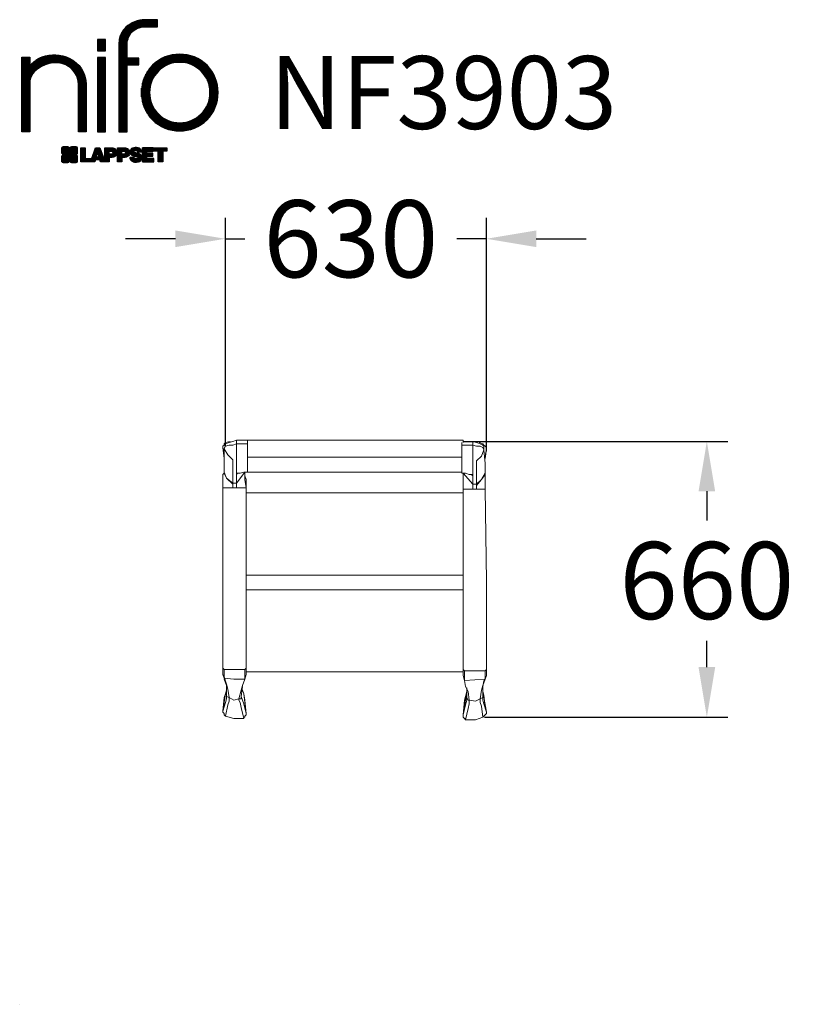
# Model space of a CAD drawing. Extents: x -1295 to 7028, y -117 to 3397.
import ezdxf

# ---------------------------------------------------------------- set-up
doc = ezdxf.new("R2010")
doc.units = 0
doc.header["$LTSCALE"] = 5
doc.header["$PDMODE"] = 33
doc.header["$PDSIZE"] = 20
doc.layers.get('0').update_dxf_attribs({"linetype": 'CONTINUOUS'})
doc.layers.get('DEFPOINTS').update_dxf_attribs({"linetype": 'CONTINUOUS'})
for name, color, linetype in [('LG_DIM', 7, 'CONTINUOUS'), ('LG_PROD', 40, 'CONTINUOUS'), ('LG_TXT', 4, 'CONTINUOUS')]:
    doc.layers.add(name, color=color, linetype=linetype)
doc.styles.add('LG1', font='ARIAL.TTF', dxfattribs={"height": 185})
doc.dimstyles.new('LG_DIM', dxfattribs={"dimtxt": 2.5, "dimasz": 2, "dimexe": 1.3, "dimexo": 1.5, "dimgap": 1, "dimtad": 1, "dimdec": 1, "dimrnd": 10, "dimdsep": 46, "dimtxsty": 'LG1', "dimcen": 0, "dimdle": 1.5, "dimclrd": 2, "dimclre": 2, "dimclrt": 6, "dimadec": 0, "dimazin": 0, "dimtfac": 0.7, "dimtmove": 0, "dimatfit": 3, "dimfxl": 0, "dimtvp": 1, "dimtolj": 1, "dimtzin": 0, "dimarcsym": 0})
pattern_1 = [(90, (0, 0), (-0.635, 1.110223024625157e-16), [])]

# ---------------------------------------------------------------- blocks, each defined once
blk = doc.blocks.new('LOGO1')
h = blk.add_hatch()
h.set_pattern_fill('ANSI31', color=256, scale=0.2, angle=45, style=0)
h.set_pattern_definition(pattern_1)
edge = h.paths.add_edge_path()
edge.add_arc((91.32454630873042, 86.29108199073464), 19.90356436895542, 88.99965166598936, 133.9057391036555)
edge.add_arc((89.38220360542164, 88.31193415346236), 17.10061341517261, 133.9123937238344, 184.2941938064937)
edge.add_line((72.32959628846129, 87.03147998843656), (72.32959628846129, 23.20065985270844))
edge.add_line((72.32959628846129, 23.20065985270844), (78.44276691014284, 23.20065985270844))
edge.add_line((78.44276691014284, 23.20065985270844), (78.44276691014284, 72.90003948488152))
edge.add_line((78.44276691014284, 72.90003948488152), (87.15390417787239, 72.90003948488152))
edge.add_line((87.15390417787239, 72.90003948488152), (87.15390417787239, 77.86514082607232))
edge.add_line((87.15390417787239, 77.86514082607232), (78.44276691014284, 77.86514082607232))
edge.add_line((78.44276691014284, 77.86514082607232), (78.44276691014284, 87.03147998843656))
edge.add_arc((92.82959928642904, 87.61859431932328), 14.39880720965767, 141.7433835612978, 182.336895081321, ccw=False)
edge.add_arc((91.18281285093789, 88.12792496325358), 12.80531038052029, 87.81051476045383, 138.9694605226247, ccw=False)
edge.add_line((91.67203239043191, 100.9238867553049), (101.04037130091, 100.9238867553049))
edge.add_line((101.04037130091, 100.9238867553049), (101.04037130091, 106.1916128382315))
edge.add_line((101.04037130091, 106.1916128382315), (91.67203239043192, 106.1916128382315))
h = blk.add_hatch()
h.set_pattern_fill('ANSI31', color=256, scale=0.2, angle=45, style=0)
h.set_pattern_definition(pattern_1)
h.paths.add_polyline_path([(56.37804231632526, 83.30765357043902), (62.49121293800636, 83.30765357043902), (62.49121293800636, 91.71013250962073), (56.37804231632526, 91.71013250962073)])
h = blk.add_hatch()
h.set_pattern_fill('ANSI31', color=256, scale=0.2, angle=45, style=0)
h.set_pattern_definition(pattern_1)
edge = h.paths.add_edge_path()
edge.add_arc((26.05500320926885, 57.94923586202179), 22.01729242251515, 1.1384018016598247, 64.34847521548733, ccw=False)
edge.add_line((48.06794987405192, 58.38666557290003), (48.06794987405192, 23.20065985270844))
edge.add_line((48.06794987405192, 23.20065985270844), (42.33685372665468, 23.20065985270844))
edge.add_line((42.33685372665468, 23.20065985270844), (42.33685372665468, 58.38666557290004))
edge.add_arc((25.89051243450439, 58.00306191012834), 16.45081437704467, 1.336156536820003, 64.03705890677473)
edge.add_arc((25.23955696157766, 52.6821084224476), 21.59031394351207, 68.67081670152993, 135.6521028445288)
edge.add_arc((17.17427036161703, 59.70080686217368), 10.93410743883862, 132.4087895127918, 173.6381886584329)
edge.add_line((6.307495217105952, 60.91237751331306), (6.307495217105952, 23.20065985270844))
edge.add_line((6.307495217105952, 23.20065985270844), (0.3853606677412245, 23.20065985270844))
edge.add_line((0.3853606677412245, 23.20065985270844), (0.3853606677412245, 78.43803516925027))
edge.add_line((0.3853606677412245, 78.43803516925027), (6.307495217105952, 78.43803516925027))
edge.add_line((6.307495217105952, 78.43803516925027), (6.307495217105956, 71.77617804919737))
edge.add_arc((23.66211677060863, 58.63103353940697), 21.77102922345593, 112.11770690298721, 142.8581298471054, ccw=False)
edge.add_arc((24.3141745886816, 54.00456537047102), 26.32715277380762, 64.64962322456898, 109.64065464759221, ccw=False)
h = blk.add_hatch()
h.set_pattern_fill('ANSI31', color=256, scale=0.2, angle=45, style=0)
h.set_pattern_definition(pattern_1)
edge = h.paths.add_edge_path()
edge.add_arc((117.0207935785258, 52.72650424782761), 27.95096062015492, 89.0644383691519, 180.935561630848)
edge.add_arc((117.0207935785258, 51.81374297608883), 27.95096062015489, 179.0644383691519, 270.9355616308481)
edge.add_arc((117.9335548502646, 51.81374297608883), 27.95096062015491, 269.0644383691519, 360.935561630848)
edge.add_arc((117.9335548502646, 52.72650424782764), 27.95096062015487, 359.0644383691519, 450.935561630848)
edge = h.paths.add_edge_path(flags=16)
edge.add_arc((117.4771322103591, 52.27016561599432), 22.40822611475425, 89.9998925995311, 180.0001074004688)
edge.add_arc((117.4771322103591, 52.27008160792214), 22.40822611475426, 179.9998925995311, 270.0001074004688)
edge.add_arc((117.4772162184313, 52.27008160792214), 22.40822611475425, 269.9998925995312, 360.0001074004688)
edge.add_arc((117.4772162184313, 52.27016561599433), 22.40822611475425, 359.9998925995311, 450.0001074004688)
h = blk.add_hatch()
h.set_pattern_fill('ANSI31', color=256, scale=0.2, angle=45, style=0)
h.set_pattern_definition(pattern_1)
h.paths.add_polyline_path([(56.47356035248322, 23.20065985270844), (62.49121293800636, 23.20065985270844), (62.49121293800636, 78.15158634924364), (56.47356035248322, 78.15158634924364)])
h = blk.add_hatch()
h.set_pattern_fill('ANSI31', color=256, scale=0.2, angle=45, style=0)
h.set_pattern_definition(pattern_1)
edge = h.paths.add_edge_path()
edge.add_line((40.70996317798836, 5.915892123587582), (40.59490350162287, 5.915892123587582))
edge.add_line((40.59490350162287, 5.915892123587582), (40.59490350162287, 6.509106510295169))
edge.add_line((40.59490350162287, 6.509106510295169), (40.70996317798836, 6.509106510295169))
edge.add_arc((40.70996317798836, 7.509106510295169), 1, 270, 360)
edge.add_line((41.70996317798836, 7.509106510295169), (41.70996317798835, 11.06024819451841))
edge.add_arc((40.70996317798835, 11.06024819451841), 1, 1.017777498068325e-13, 90)
edge.add_line((40.70996317798835, 12.06024819451841), (37.20256555113065, 12.06024819451841))
edge.add_arc((37.20256555113065, 11.06024819451841), 1, 90, 180)
edge.add_line((36.20256555113065, 11.06024819451841), (36.20256555113065, 10.94518851815292))
edge.add_line((36.20256555113065, 10.94518851815292), (35.60935116442306, 10.94518851815292))
edge.add_line((35.60935116442306, 10.94518851815292), (35.60935116442306, 11.06024819451842))
edge.add_arc((34.60935116442306, 11.06024819451842), 1, 0, 90)
edge.add_line((34.60935116442306, 12.06024819451842), (31.05820948019981, 12.06024819451841))
edge.add_arc((31.05820948019981, 11.06024819451841), 1, 90, 180)
edge.add_line((30.05820948019981, 11.06024819451841), (30.05820948019982, 7.552850567660698))
edge.add_arc((31.05820948019982, 7.552850567660698), 1, 180, 270)
edge.add_line((31.05820948019982, 6.552850567660698), (31.17326915656531, 6.552850567660698))
edge.add_line((31.17326915656531, 6.552850567660698), (31.17326915656531, 5.959636180953112))
edge.add_line((31.17326915656531, 5.959636180953112), (31.05820948019981, 5.959636180953112))
edge.add_arc((31.05820948019981, 4.959636180953112), 1, 90, 180)
edge.add_line((30.05820948019981, 4.959636180953112), (30.05820948019982, 1.408494496729869))
edge.add_arc((31.05820948019982, 1.40849449672987), 1.000000000000004, 180.0000000000001, 269.9999999999998)
edge.add_line((31.05820948019982, 0.4084944967298703), (34.56560710705753, 0.4084944967298743))
edge.add_arc((34.56560710705753, 1.408494496729874), 1, 270, 360)
edge.add_line((35.56560710705753, 1.408494496729874), (35.56560710705753, 1.523554173095365))
edge.add_line((35.56560710705753, 1.523554173095365), (36.15882149376512, 1.523554173095365))
edge.add_line((36.15882149376512, 1.523554173095365), (36.15882149376512, 1.408494496729867))
edge.add_arc((37.15882149376512, 1.408494496729867), 1, 180, 270)
edge.add_line((37.15882149376512, 0.4084944967298667), (40.70996317798835, 0.4084944967298734))
edge.add_arc((40.70996317798835, 1.408494496729874), 1.000000000000001, 270, 359.9999999999999)
edge.add_line((41.70996317798835, 1.408494496729873), (41.70996317798836, 4.915892123587582))
edge.add_arc((40.70996317798836, 4.915892123587582), 1, 0, 90)
h = blk.add_hatch()
h.set_pattern_fill('ANSI31', color=256, scale=0.2, angle=45, style=0)
h.set_pattern_definition(pattern_1)
h.paths.add_polyline_path([(44.14545294796608, 11.29688757222289), (47.42046753685372, 11.29688757222289), (47.42046753685372, 3.434624746079635), (51.93328414427106, 3.434624746079635), (51.93328414427106, 2.635509816077501), (55.00199878501235, 11.29688757222289), (58.32858952576225, 11.29688757222289), (61.8043251505446, 1.439769305848332), (61.80423835064448, 1.011500353513156), (58.65059626891025, 1.011500353513156), (58.30280028500556, 2.377730274651867), (55.00199878501235, 2.377730274651867), (54.61518579982521, 1.011500353513156), (44.14545294796608, 1.011500353513156)])
h.paths.add_polyline_path([(55.59511171834583, 4.517297171649943), (57.70968735167162, 4.517297171649943), (56.65240069983474, 8.229315974509746)], flags=16)
h = blk.add_hatch()
h.set_pattern_fill('ANSI31', color=256, scale=0.2, angle=45, style=0)
h.set_pattern_definition(pattern_1)
edge = h.paths.add_edge_path()
edge.add_line((61.80423835064448, 1.011500353513156), (61.80423835064448, 11.29688757222289))
edge.add_line((61.80423835064448, 11.29688757222289), (67.1221312220423, 11.29688757222289))
edge.add_arc((67.1221312220423, 6.774265233227049), 4.522622338995837, 51.57374193989631, 90, ccw=False)
edge.add_arc((67.90671306464162, 8.079902446765747), 3.018574848256005, -1.8362248737610116, 47.83534491230881, ccw=False)
edge.add_arc((67.51468115352088, 7.623276658687472), 3.428001983683254, -46.69335067271379, 6.026533602175903, ccw=False)
edge.add_arc((66.98018797414946, 9.30668176044525), 5.077680242915011, 272.47538940435044, 304.63346064261805, ccw=False)
edge.add_line((67.19949428501013, 4.233739676081768), (65.11070556278946, 4.233739676081768))
edge.add_line((65.11070556278946, 4.233739676081768), (65.11070556278946, 1.011500353513156))
edge.add_line((65.11070556278946, 1.011500353513156), (61.80423835064448, 1.011500353513156))
edge = h.paths.add_edge_path(flags=16)
edge.add_line((65.03695578910947, 6.530929910659324), (65.03695578910947, 8.910051444300052))
edge.add_line((65.03695578910947, 8.910051444300052), (66.41667085099425, 8.910051444300052))
edge.add_arc((66.47892670716166, 7.575496717714851), 1.336006029132368, 13.533312793037226, 92.67086367968489, ccw=False)
edge.add_arc((66.60623398231523, 7.714282908947871), 1.184432016186547, -92.44585023740768, 8.440493548277175, ccw=False)
edge.add_line((66.5556881376865, 6.530929910659324), (65.03695578910947, 6.530929910659324))
h = blk.add_hatch()
h.set_pattern_fill('ANSI31', color=256, scale=0.2, angle=45, style=0)
h.set_pattern_definition(pattern_1)
edge = h.paths.add_edge_path()
edge.add_line((71.23575507684836, 1.011500353513156), (71.23575507684836, 11.29688757222289))
edge.add_line((71.23575507684836, 11.29688757222289), (76.55364794824618, 11.29688757222289))
edge.add_arc((76.55364794824618, 6.774265233227049), 4.522622338995837, 51.57374193989631, 90, ccw=False)
edge.add_arc((77.3382297908455, 8.079902446765747), 3.018574848256005, -1.8362248737610116, 47.83534491230881, ccw=False)
edge.add_arc((76.94619787972476, 7.623276658687472), 3.428001983683254, -46.69335067271379, 6.026533602175903, ccw=False)
edge.add_arc((76.41170470035334, 9.30668176044525), 5.077680242915011, 272.47538940435044, 304.63346064261805, ccw=False)
edge.add_line((76.63101101121401, 4.233739676081768), (74.54222228899334, 4.233739676081768))
edge.add_line((74.54222228899334, 4.233739676081768), (74.54222228899334, 1.011500353513156))
edge.add_line((74.54222228899334, 1.011500353513156), (71.23575507684836, 1.011500353513156))
edge = h.paths.add_edge_path(flags=16)
edge.add_line((74.46847251531335, 6.530929910659324), (74.46847251531335, 8.910051444300052))
edge.add_line((74.46847251531335, 8.910051444300052), (75.84818757719813, 8.910051444300052))
edge.add_arc((75.91044343336554, 7.575496717714851), 1.336006029132368, 13.533312793037226, 92.67086367968489, ccw=False)
edge.add_arc((76.03775070851911, 7.714282908947871), 1.184432016186547, -92.44585023740768, 8.440493548277175, ccw=False)
edge.add_line((75.98720486389038, 6.530929910659324), (74.46847251531335, 6.530929910659324))
h = blk.add_hatch()
h.set_pattern_fill('ANSI31', color=256, scale=0.2, angle=45, style=0)
h.set_pattern_definition(pattern_1)
edge = h.paths.add_edge_path()
edge.add_arc((84.97218179026218, 5.059983245062914), 6.533548763767824, 76.08466023316521, 113.0789661785765)
edge.add_arc((83.63958725506794, 8.394375566660095), 2.944764746262224, 114.6578713281476, 170.2729858182412)
edge.add_arc((83.63605850164592, 8.284707356983136), 2.961810514787594, 168.1699643209263, 245.9383707042061)
edge.add_arc((90.61837407623857, 30.11877590244658), 25.869160164881, 251.5432083155799, 258.7150396211102)
edge.add_arc((85.35427796680924, 3.517066764217911), 1.249109314074954, 36.4887765691912, 80.70315871617782, ccw=False)
edge.add_arc((85.75268168345333, 3.859134083915387), 0.7263874530067991, -76.2026326874988, 33.482460743305296, ccw=False)
edge.add_arc((85.18596457719744, 6.273652267403636), 3.206492161283746, 256.5886381745627, 283.34222925752726, ccw=False)
edge.add_arc((84.81559263755085, 4.346602900123878), 1.249101075333534, 188.1998050403813, 252.6090248998177, ccw=False)
edge.add_line((83.57926147697572, 4.1684491525059), (80.43929369178505, 4.17177891797682))
edge.add_arc((83.68091908674087, 4.33106347365291), 3.245536438079134, 182.8130944232556, 232.2992166474771)
edge.add_arc((84.62478629637704, 5.372110226395153), 4.647744695227708, 230.9410437996519, 269.8621696367024)
edge.add_arc((84.96944152825142, 7.539535520343565), 6.824439742732268, 267.0111627968302, 292.5807002346746)
edge.add_arc((86.08370072482106, 4.224367229990131), 3.344477724382411, 296.7667775233724, 357.0523211269509)
edge.add_arc((86.67206380642023, 4.166268820760624), 2.754045412720793, 357.6299716691901, 410.5286105057788)
edge.add_arc((84.7199593354174, 1.269071628695992), 6.2404410917942, 53.60415435302564, 81.50563330295233)
edge.add_arc((93.97608636751002, 47.2777582303266), 40.69918810050104, 256.2032299919632, 258.1834393649478, ccw=False)
edge.add_arc((84.47198935127099, 8.985536072576128), 1.249109314074953, 216.4887765691913, 260.70315871617777, ccw=False)
edge.add_arc((84.0735856346269, 8.643468752878654), 0.7263874530068009, 103.7973673125012, 213.4824607433055, ccw=False)
edge.add_arc((84.64030274088279, 6.22895056939041), 3.206492161283742, 76.58863817456267, 103.34222925752732, ccw=False)
edge.add_arc((85.01067468052938, 8.155999936670163), 1.249101075333533, 8.199805040381193, 72.60902489981771, ccw=False)
edge.add_line((86.24700584110451, 8.33415368428814), (89.24603594982091, 8.33415368428814))
edge.add_arc((85.93148500969876, 8.138332950204514), 3.320330359250665, 3.381053887661245, 79.37968570612288)
h = blk.add_hatch()
h.set_pattern_fill('ANSI31', color=256, scale=0.2, angle=45, style=0)
h.set_pattern_definition(pattern_1)
h.paths.add_polyline_path([(93.06146908751816, 7.449594677356345), (93.06146908751816, 8.870453157152497), (98.01000505150569, 8.870453157152497), (98.01000505150569, 11.29688757222289), (93.06146908751816, 11.29688757222289), (89.74489817734593, 11.29688757222289), (89.74489817734593, 3.423830907754564), (89.74489817734593, 1.011500353513156), (98.22057990993108, 1.011500353513156), (98.22057990993108, 3.423830907754564), (93.06146908751818, 3.423830907754564), (93.06146908751816, 5.028873677624005), (97.45724168004244, 5.028873677624006), (97.45724168004244, 7.449594677356345)])
h = blk.add_hatch()
h.set_pattern_fill('ANSI31', color=256, scale=0.2, angle=45, style=0)
h.set_pattern_definition(pattern_1)
h.paths.add_polyline_path([(104.9326875933916, 8.844141115713455), (104.9326875933916, 1.011500353513156), (101.5897962819481, 1.011500353513156), (101.5897962819481, 8.844141115713455), (98.61540922551058, 8.844141115713455), (98.61540922551058, 11.29688757222289), (107.8807519189068, 11.29688757222289), (107.8807519189068, 8.844141115713455)])
at = {"color": 7}
for points in [[(91.67203239043192, 106.1916128382315, 0.1984864181719734), (77.52194191743547, 100.6312349399384, 0.223443104502492), (72.32959628846129, 87.03147998843656), (72.32959628846129, 23.20065985270844), (78.44276691014284, 23.20065985270844), (78.44276691014284, 72.90003948488152), (87.15390417787239, 72.90003948488152), (87.15390417787239, 77.86514082607232), (78.44276691014284, 77.86514082607232), (78.44276691014284, 87.03147998843656, -0.1789984054272847), (81.5230016769492, 96.5341144700601, -0.2270060541993737), (91.67203239043191, 100.9238867553049), (101.04037130091, 100.9238867553049), (101.04037130091, 106.1916128382315)], [(35.58621360939835, 77.79658313884966, -0.2830189508612079), (48.06794987405192, 58.38666557290003), (48.06794987405192, 23.20065985270844), (42.33685372665468, 23.20065985270844), (42.33685372665468, 58.38666557290004, 0.2806208212276313), (33.09250977540114, 72.79361727393047, 0.300876790406062), (9.800137043031157, 67.77402575452311, 0.1818633176469228), (6.307495217105952, 60.91237751331306), (6.307495217105952, 23.20065985270844), (0.3853606677412245, 23.20065985270844), (0.3853606677412245, 78.43803516925027), (6.307495217105952, 78.43803516925027), (6.307495217105956, 71.77617804919737, -0.1349406079177689), (15.46509386391109, 78.79998316291608, -0.1988716865635076)], [(117.4771742143952, 80.67373874973592, 0.4238113235216261), (89.07355907661749, 52.27012361195823, 0.423811323521626), (117.4771742143952, 23.86650847418053, 0.423811323521626), (145.8807893521729, 52.27012361195823, 0.423811323521626)], [(117.4771742143952, 74.67839173070921, 0.414214660425395), (95.0689060956442, 52.27012361195825, 0.414214660425395), (117.4771742143952, 29.86185549320726, 0.414214660425395), (139.8854423331462, 52.27012361195822, 0.414214660425395)], [(40.70996317798836, 5.915892123587582), (40.59490350162287, 5.915892123587582), (40.59490350162287, 6.509106510295169), (40.70996317798836, 6.509106510295169, 0.414213562373095), (41.70996317798836, 7.509106510295169), (41.70996317798835, 11.06024819451841, 0.4142135623730947), (40.70996317798835, 12.06024819451841), (37.20256555113065, 12.06024819451841, 0.414213562373095), (36.20256555113065, 11.06024819451841), (36.20256555113065, 10.94518851815292), (35.60935116442306, 10.94518851815292), (35.60935116442306, 11.06024819451842, 0.414213562373095), (34.60935116442306, 12.06024819451842), (31.05820948019981, 12.06024819451841, 0.414213562373095), (30.05820948019981, 11.06024819451841), (30.05820948019982, 7.552850567660698, 0.414213562373095), (31.05820948019982, 6.552850567660698), (31.17326915656531, 6.552850567660698), (31.17326915656531, 5.959636180953112), (31.05820948019981, 5.959636180953112, 0.414213562373095), (30.05820948019981, 4.959636180953112), (30.05820948019982, 1.408494496729869, 0.4142135623730945), (31.05820948019982, 0.4084944967298703), (34.56560710705753, 0.4084944967298743, 0.414213562373095), (35.56560710705753, 1.408494496729874), (35.56560710705753, 1.523554173095365), (36.15882149376512, 1.523554173095365), (36.15882149376512, 1.408494496729867, 0.4142135623730951), (37.15882149376512, 0.4084944967298667), (40.70996317798835, 0.4084944967298734, 0.4142135623730945), (41.70996317798835, 1.408494496729873), (41.70996317798836, 4.915892123587582, 0.414213562373095)], [(65.03695578910947, 6.530929910659324), (65.03695578910947, 8.910051444300052), (66.41667085099425, 8.910051444300052, -0.3597143791323232), (67.77783722860568, 7.888136393955847, -0.4710245317764619), (66.5556881376865, 6.530929910659324)], [(74.46847251531335, 6.530929910659324), (74.46847251531335, 8.910051444300052), (75.84818757719813, 8.910051444300052, -0.3597143791323232), (77.20935395480956, 7.888136393955847, -0.4710245317764619), (75.98720486389038, 6.530929910659324)], [(86.54342136386322, 11.40178627345177, 0.1628348379173083), (82.4110344968567, 11.07062247812405, 0.2475449701746134), (80.73715668509612, 8.891905663560692, 0.3529817422728162), (82.42847193742273, 5.580256171360812, 0.03130323601552688), (85.5560708463995, 4.74976855794398, -0.1953512481236995), (86.35852858223097, 4.259868743169136, -0.5188219076665146), (85.9259169805996, 3.153706367059613, -0.1172677147340604), (84.44224821491616, 3.154601457806394, -0.2886787500003541), (83.57926147697572, 4.1684491525059), (80.43929369178505, 4.17177891797682, 0.2193434111483119), (81.69615068598387, 1.763145802415012, 0.171477132819693), (84.61360572204057, 0.7243789791332356, 0.1120333837513393), (87.58991940016767, 1.238259972886456, 0.2692850110463886), (89.42375340520768, 4.052380773743378, 0.2350019985735986), (88.42279073474174, 6.292232451159409, 0.1223482238511526), (85.64174843513638, 7.441057522700685, -0.008640508378527565), (84.27019647168072, 7.752834278850059, -0.1953512481236994), (83.46773873584925, 8.242734093624902, -0.5188219076665149), (83.90035033748063, 9.348896469734429, -0.1172677147340606), (85.38401910316406, 9.348001378987647, -0.288678750000354), (86.24700584110451, 8.33415368428814), (89.24603594982091, 8.33415368428814, 0.3443209356946128)]]:
    blk.add_lwpolyline(points, format="xyb", close=True, dxfattribs=at)
for points in [[(56.37804231632526, 83.30765357043902), (62.49121293800636, 83.30765357043902), (62.49121293800636, 91.71013250962073), (56.37804231632526, 91.71013250962073)], [(56.47356035248322, 23.20065985270844), (62.49121293800636, 23.20065985270844), (62.49121293800636, 78.15158634924364), (56.47356035248322, 78.15158634924364)], [(44.14545294796608, 11.29688757222289), (47.42046753685372, 11.29688757222289), (47.42046753685372, 3.434624746079635), (51.93328414427106, 3.434624746079635), (51.93328414427106, 2.635509816077501), (55.00199878501235, 11.29688757222289), (58.32858952576225, 11.29688757222289), (61.8043251505446, 1.439769305848332), (61.80423835064448, 1.011500353513156), (58.65059626891025, 1.011500353513156), (58.30280028500556, 2.377730274651867), (55.00199878501235, 2.377730274651867), (54.61518579982521, 1.011500353513156), (44.14545294796608, 1.011500353513156)], [(55.59511171834583, 4.517297171649943), (57.70968735167162, 4.517297171649943), (56.65240069983474, 8.229315974509746)], [(93.06146908751816, 7.449594677356345), (93.06146908751816, 8.870453157152497), (98.01000505150569, 8.870453157152497), (98.01000505150569, 11.29688757222289), (93.06146908751816, 11.29688757222289), (89.74489817734593, 11.29688757222289), (89.74489817734593, 3.423830907754564), (89.74489817734593, 1.011500353513156), (98.22057990993108, 1.011500353513156), (98.22057990993108, 3.423830907754564), (93.06146908751818, 3.423830907754564), (93.06146908751816, 5.028873677624005), (97.45724168004244, 5.028873677624006), (97.45724168004244, 7.449594677356345)], [(104.9326875933916, 8.844141115713455), (104.9326875933916, 1.011500353513156), (101.5897962819481, 1.011500353513156), (101.5897962819481, 8.844141115713455), (98.61540922551058, 8.844141115713455), (98.61540922551058, 11.29688757222289), (107.8807519189068, 11.29688757222289), (107.8807519189068, 8.844141115713455)]]:
    blk.add_lwpolyline(points, close=True, dxfattribs=at)
for points in [[(61.80423835064448, 1.011500353513156), (61.80423835064448, 11.29688757222289), (67.1221312220423, 11.29688757222289, -0.1692551920603477), (69.93297209242655, 10.31732696322297, -0.2201916598159944), (70.92373787881024, 7.983179206463547, -0.234179111082885), (69.86595734088087, 5.128743056811118, -0.1412442419670292), (67.19949428501013, 4.233739676081768), (65.11070556278946, 4.233739676081768), (65.11070556278946, 1.011500353513156), (61.80423835064448, 1.011500353513156)], [(71.23575507684836, 1.011500353513156), (71.23575507684836, 11.29688757222289), (76.55364794824618, 11.29688757222289, -0.1692551920603477), (79.36448881863043, 10.31732696322297, -0.2201916598159944), (80.35525460501412, 7.983179206463547, -0.234179111082885), (79.29747406708475, 5.128743056811118, -0.1412442419670292), (76.63101101121401, 4.233739676081768), (74.54222228899334, 4.233739676081768), (74.54222228899334, 1.011500353513156), (71.23575507684836, 1.011500353513156)]]:
    blk.add_lwpolyline(points, format="xyb", dxfattribs=at)
blk = doc.blocks.new('NIFO')
at = {"color": 5, "xscale": 3.240000000000001, "yscale": 3.240000000000001, "zscale": 3.240000000000001}
blk.add_blockref('LOGO1', (-239.2651559755251, -421.0449650602762), dxfattribs=at)
blk = doc.blocks.new('*D35')
at = {"layer": 'DEFPOINTS', "color": 0}
for p in [(5661.53166713916, 2870.830635530319), (5661.53166713916, 2371.439110612533), (6288.591093368668, 2359.60509421909)]:
    blk.add_point(p, dxfattribs=at)
at = {"layer": 'LG_DIM', "color": 0, "lineweight": -2}
for p, q in [((5661.53166713916, 2372.439110612533), (5661.53166713916, 2920.830635530319)), ((6288.591093368668, 2360.60509421909), (6288.591093368668, 2920.830635530319)), ((5541.53166713916, 2870.830635530319), (5421.53166713916, 2870.830635530319)), ((5661.53166713916, 2870.830635530319), (5708.393790639253, 2870.830635530319)), ((6288.591093368668, 2870.830635530319), (6217.513845209513, 2870.830635530319)), ((6408.591093368668, 2870.830635530319), (6528.591093368668, 2870.830635530319))]:
    blk.add_line(p, q, dxfattribs=at)
at = {"layer": 'LG_DIM', "color": 0}
for points in [[(5541.53166713916, 2890.830635530319), (5541.53166713916, 2850.830635530319), (5661.53166713916, 2870.830635530319)], [(6408.591093368668, 2890.830635530319), (6408.591093368668, 2850.830635530319), (6288.591093368668, 2870.830635530319)]]:
    blk.add_solid(points, dxfattribs=at)
at = {"layer": 'LG_DIM', "color": 4, "insert": (5962.953817924383, 2870.830635530319), "char_height": 185, "attachment_point": 5, "style": 'LG1'}
blk.add_mtext('\\A1;630', dxfattribs=at)
blk = doc.blocks.new('*D36')
at = {"layer": 'DEFPOINTS', "color": 0}
for p in [(6232.720191729324, 2384.379684383025), (6818.262393378597, 2384.379684383025), (6282.781667139159, 1722.152003833623)]:
    blk.add_point(p, dxfattribs=at)
at = {"layer": 'LG_DIM', "color": 0, "lineweight": -2}
for p, q in [((6233.720191729324, 2384.379684383025), (6868.262393378597, 2384.379684383025)), ((6818.262393378597, 2264.379684383025), (6818.262393378597, 2194.575222202485)), ((6818.262393378596, 1842.152003833623), (6818.262393378596, 1905.663216745459)), ((6283.781667139159, 1722.152003833623), (6868.262393378596, 1722.152003833623))]:
    blk.add_line(p, q, dxfattribs=at)
at = {"layer": 'LG_DIM', "color": 0}
for points in [[(6798.262393378597, 2264.379684383025), (6838.262393378597, 2264.379684383025), (6818.262393378597, 2384.379684383025)], [(6798.262393378596, 1842.152003833623), (6838.262393378596, 1842.152003833623), (6818.262393378596, 1722.152003833623)]]:
    blk.add_solid(points, dxfattribs=at)
at = {"layer": 'LG_DIM', "color": 4, "insert": (6818.262393378596, 2050.119219473973), "char_height": 185, "attachment_point": 5, "style": 'LG1'}
blk.add_mtext('\\A1;660', dxfattribs=at)
blk = doc.blocks.new('NF3909 plane')
at = {"layer": 'LG_PROD', "lineweight": 0}
for points in [[(5658.591093368668, 2375.557963071549), (5655.650519598176, 2372.545667989582)], [(5655.650519598176, 2372.545667989582), (5655.650519598176, 2369.60509421909)], [(5655.650519598176, 2372.545667989582), (5655.722240909652, 2372.545667989582)], [(5655.650519598176, 2372.545667989582), (5655.650519598176, 2369.60509421909)], [(5655.650519598176, 2369.60509421909), (5658.591093368668, 2343.139930284664)], [(5655.650519598176, 2369.60509421909), (5658.591093368668, 2351.96165159614)], [(5655.650519598176, 2369.60509421909), (5658.591093368668, 2349.021077825648)], [(5661.53166713916, 2381.439110612533), (5658.591093368668, 2378.498536842041)], [(5658.591093368668, 2378.498536842041), (5658.591093368668, 2375.557963071549)], [(5658.591093368668, 2378.498536842041), (5658.662814680144, 2378.498536842041)], [(5658.591093368668, 2378.498536842041), (5658.591093368668, 2375.557963071549)], [(5679.175109762111, 2375.557963071549), (5670.353388450635, 2375.557963071549), (5661.53166713916, 2372.545667989582), (5658.591093368668, 2366.664520448599)], [(5661.53166713916, 2375.557963071549), (5658.591093368668, 2366.664520448599)], [(5658.591093368668, 2366.664520448599), (5658.591093368668, 2334.318208973189), (5658.591093368668, 2310.721897497779)], [(5667.412814680144, 2351.96165159614), (5658.591093368668, 2366.664520448599)], [(5673.293962221127, 2384.379684383025), (5661.53166713916, 2381.439110612533)], [(5661.53166713916, 2375.557963071549), (5661.53166713916, 2378.498536842041), (5670.353388450635, 2381.439110612533)], [(5661.53166713916, 2378.498536842041), (5661.53166713916, 2381.439110612533)], [(5679.175109762111, 2384.379684383025), (5670.353388450635, 2381.439110612533)], [(5687.996831073586, 2387.320258153517), (5679.175109762111, 2384.379684383025)], [(5687.996831073586, 2378.498536842041), (5679.175109762111, 2375.557963071549)], [(5714.533716319488, 2387.320258153517), (5687.996831073586, 2387.320258153517)], [(5687.996831073586, 2387.320258153517), (5687.996831073586, 2384.379684383025), (5687.996831073586, 2378.498536842041)], [(5714.533716319488, 2378.498536842041), (5687.996831073586, 2378.498536842041)], [(5687.996831073586, 2360.783372907615), (5687.996831073586, 2378.498536842041)], [(5714.533716319488, 2310.721897497779), (5714.533716319488, 2343.139930284664), (5714.533716319488, 2360.783372907615), (5714.533716319488, 2378.498536842041), (5714.533716319488, 2384.379684383025), (5714.533716319488, 2387.320258153517)], [(6232.720191729324, 2387.320258153517), (5714.533716319488, 2387.320258153517)], [(5714.533716319488, 2378.498536842041), (5714.533716319488, 2384.379684383025), (5714.533716319488, 2387.320258153517)], [(5714.533716319488, 2387.320258153517), (5714.605437630963, 2387.320258153517)], [(5714.533716319488, 2387.320258153517), (5714.605437630963, 2387.320258153517)], [(5714.533716319488, 2343.139930284664), (5714.533716319488, 2360.783372907615), (5714.533716319488, 2378.498536842041)], [(6229.707896647356, 2381.439110612533), (6229.707896647356, 2375.557963071549), (6229.707896647356, 2357.842799137123), (6229.707896647356, 2340.199356514172)], [(6229.707896647356, 2381.439110612533), (6229.707896647356, 2375.557963071549)], [(6256.244781893258, 2375.557963071549), (6229.707896647356, 2375.557963071549)], [(6229.707896647356, 2375.557963071549), (6229.707896647356, 2357.842799137123)], [(6232.720191729324, 2381.439110612533), (6232.720191729324, 2387.320258153517)], [(6232.720191729324, 2381.439110612533), (6232.720191729324, 2387.320258153517)], [(6256.244781893258, 2384.379684383025), (6232.720191729324, 2384.379684383025)], [(6273.888224516209, 2378.498536842041), (6265.066503204734, 2381.439110612533), (6256.244781893258, 2384.379684383025)], [(6256.244781893258, 2381.439110612533), (6256.244781893258, 2384.379684383025)], [(6256.244781893258, 2375.557963071549), (6256.244781893258, 2381.439110612533)], [(6273.888224516209, 2372.545667989582), (6265.066503204734, 2372.545667989582), (6256.244781893258, 2375.557963071549)], [(6256.244781893258, 2340.199356514172), (6256.244781893258, 2357.842799137123), (6256.244781893258, 2375.557963071549)], [(6279.769372057193, 2378.498536842041), (6270.947650745718, 2381.439110612533)], [(6279.769372057193, 2378.498536842041), (6270.947650745718, 2381.439110612533)], [(6273.888224516209, 2378.498536842041), (6279.769372057193, 2375.557963071549), (6282.709945827684, 2372.545667989582)], [(6282.709945827684, 2363.723946678107), (6279.769372057193, 2369.60509421909), (6273.888224516209, 2372.545667989582)], [(6279.769372057193, 2378.498536842041), (6282.709945827684, 2375.557963071549)], [(6282.709945827684, 2375.557963071549), (6279.769372057193, 2378.498536842041)], [(6279.769372057193, 2375.557963071549), (6279.769372057193, 2378.498536842041)], [(6282.709945827684, 2375.557963071549), (6282.78166713916, 2375.557963071549)], [(6285.650519598176, 2372.545667989582), (6282.709945827684, 2375.557963071549)], [(6282.709945827684, 2375.557963071549), (6282.78166713916, 2375.557963071549)], [(6282.709945827684, 2363.723946678107), (6282.709945827684, 2372.545667989582)], [(6288.591093368668, 2369.60509421909), (6285.650519598176, 2372.545667989582)], [(6285.650519598176, 2372.545667989582), (6288.591093368668, 2369.60509421909), (6288.591093368668, 2366.664520448599)], [(6285.650519598176, 2343.139930284664), (6288.591093368668, 2366.664520448599)], [(6285.650519598176, 2349.021077825648), (6288.591093368668, 2366.664520448599)], [(6285.650519598176, 2343.139930284664), (6288.591093368668, 2366.664520448599)], [(5679.175109762111, 2340.199356514172), (5667.412814680144, 2351.96165159614)], [(5687.996831073586, 2343.139930284664), (5687.996831073586, 2360.783372907615)], [(5687.996831073586, 2343.139930284664), (5687.996831073586, 2340.199356514172), (5687.996831073586, 2337.258782743681), (5687.996831073586, 2334.318208973189), (5687.996831073586, 2304.840749956796)], [(5687.996831073586, 2343.139930284664), (5688.068552385062, 2343.139930284664)], [(5714.533716319488, 2346.080504055156), (6229.707896647356, 2346.080504055156)], [(5714.533716319488, 2310.721897497779), (5714.533716319488, 2343.139930284664)], [(6229.707896647356, 2357.842799137123), (6229.707896647356, 2340.199356514172)], [(6265.066503204734, 2337.258782743681), (6276.8287982867, 2349.021077825648)], [(6282.709945827684, 2363.723946678107), (6276.8287982867, 2349.021077825648)], [(6285.650519598176, 2331.377635202697), (6282.709945827684, 2363.723946678107)], [(5679.175109762111, 2340.199356514172), (5679.175109762111, 2307.781323727287), (5679.175109762111, 2284.256733563353)], [(6229.707896647356, 2307.781323727287), (6229.707896647356, 2340.199356514172)], [(6229.707896647356, 2340.199356514172), (6229.707896647356, 2307.781323727287)], [(6256.244781893258, 2301.900176186304), (6256.244781893258, 2340.199356514172)], [(6265.066503204734, 2304.840749956796), (6265.066503204734, 2337.258782743681)], [(6265.066503204734, 2337.258782743681), (6265.138224516209, 2337.258782743681)], [(6285.650519598176, 2331.377635202697), (6285.650519598176, 2328.437061432205), (6285.650519598176, 2325.496487661713), (6285.650519598176, 2319.543618809254), (6285.650519598176, 2307.781323727287)], [(6285.650519598176, 2331.377635202697), (6285.722240909652, 2331.377635202697)], [(6285.650519598176, 2331.377635202697), (6285.722240909652, 2331.377635202697)], [(5658.591093368668, 2310.721897497779), (5658.591093368668, 2307.781323727287), (5655.650519598176, 2304.840749956796), (5655.650519598176, 2293.078454874828), (5655.650519598176, 2272.494438481385)], [(5655.650519598176, 2281.316159792861), (5655.650519598176, 2287.197307333844), (5655.650519598176, 2296.01902864532)], [(5655.650519598176, 2296.01902864532), (5655.722240909652, 2296.01902864532)], [(5658.591093368668, 2310.721897497779), (5658.662814680144, 2310.721897497779)], [(5658.591093368668, 2310.721897497779), (5664.472240909652, 2296.01902864532)], [(5679.175109762111, 2281.316159792861), (5664.472240909652, 2296.01902864532), (5658.591093368668, 2307.781323727287)], [(5664.472240909652, 2296.01902864532), (5679.175109762111, 2284.256733563353)], [(5705.711995008012, 2310.721897497779), (5696.818552385062, 2307.781323727287), (5690.937404844078, 2307.781323727287), (5687.996831073586, 2304.840749956796)], [(5708.652568778504, 2310.721897497779), (5687.996831073586, 2284.256733563353)], [(5708.652568778504, 2310.721897497779), (5687.996831073586, 2284.256733563353)], [(5687.996831073586, 2284.256733563353), (5708.652568778504, 2310.721897497779)], [(5687.996831073586, 2304.840749956796), (5690.937404844078, 2307.781323727287)], [(5687.996831073586, 2284.256733563353), (5687.996831073586, 2304.840749956796)], [(5705.711995008012, 2310.721897497779), (5714.533716319488, 2310.721897497779)], [(5708.652568778504, 2307.781323727287), (5708.652568778504, 2310.721897497779)], [(5708.652568778504, 2304.840749956796), (5708.652568778504, 2307.781323727287)], [(5708.652568778504, 2304.840749956796), (5708.652568778504, 2293.078454874828), (5711.593142548996, 2272.494438481385)], [(5711.593142548996, 2272.494438481385), (5711.593142548996, 2293.078454874828), (5708.652568778504, 2301.900176186304), (5708.652568778504, 2304.840749956796)], [(5714.533716319488, 2310.721897497779), (6229.707896647356, 2310.721897497779)], [(5714.533716319488, 2310.721897497779), (5714.605437630963, 2310.721897497779)], [(5714.533716319488, 2310.721897497779), (5714.605437630963, 2310.721897497779)], [(6229.707896647356, 2307.781323727287), (6238.601339270308, 2307.781323727287)], [(6232.720191729324, 2307.781323727287), (6232.720191729324, 2304.840749956796), (6232.720191729324, 2301.900176186304)], [(6232.720191729324, 2307.781323727287), (6256.244781893258, 2281.316159792861)], [(6232.720191729324, 2301.900176186304), (6232.720191729324, 2290.137881104336), (6232.720191729324, 2269.553864710894)], [(6238.601339270308, 2307.781323727287), (6247.423060581783, 2304.840749956796)], [(6247.423060581783, 2304.840749956796), (6253.304208122767, 2304.840749956796), (6256.244781893258, 2301.900176186304)], [(6250.363634352275, 2304.840749956796), (6256.244781893258, 2301.900176186304)], [(6256.244781893258, 2281.316159792861), (6256.244781893258, 2301.900176186304)], [(6285.650519598176, 2304.840749956796), (6276.8287982867, 2293.078454874828), (6265.066503204734, 2278.375586022369)], [(6265.066503204734, 2281.316159792861), (6265.066503204734, 2304.840749956796)], [(6276.8287982867, 2293.078454874828), (6285.650519598176, 2307.781323727287)], [(6285.650519598176, 2304.840749956796), (6285.650519598176, 2307.781323727287)], [(6285.650519598176, 2304.840749956796), (6285.650519598176, 2301.900176186304), (6285.650519598176, 2290.137881104336)], [(6285.650519598176, 2296.01902864532), (6285.650519598176, 2301.900176186304)], [(6285.650519598176, 2296.01902864532), (6285.650519598176, 2293.078454874828), (6285.650519598176, 2284.256733563353), (6285.650519598176, 2278.375586022369)], [(5655.650519598176, 2272.494438481385), (5655.650519598176, 2051.592799137124)], [(5655.650519598176, 2054.60509421909), (5655.650519598176, 2272.494438481385)], [(5679.175109762111, 2272.494438481385), (5655.650519598176, 2272.494438481385)], [(5679.175109762111, 2281.316159792861), (5679.175109762111, 2284.256733563353)], [(5679.175109762111, 2284.256733563353), (5687.996831073586, 2284.256733563353)], [(5679.175109762111, 2281.316159792861), (5679.175109762111, 2278.375586022369), (5679.175109762111, 2275.435012251877), (5679.175109762111, 2272.494438481385)], [(5687.996831073586, 2272.494438481385), (5679.175109762111, 2272.494438481385)], [(5687.996831073586, 2281.316159792861), (5687.996831073586, 2284.256733563353)], [(5687.996831073586, 2281.316159792861), (5687.996831073586, 2278.375586022369), (5687.996831073586, 2275.435012251877), (5687.996831073586, 2272.494438481385)], [(5711.593142548996, 2272.494438481385), (5687.996831073586, 2272.494438481385)], [(5711.593142548996, 2263.600995858435), (5711.593142548996, 2272.494438481385)], [(6232.720191729324, 2293.078454874828), (6232.720191729324, 2284.256733563353), (6232.720191729324, 2275.435012251877)], [(6232.720191729324, 2293.078454874828), (6232.791913040799, 2293.078454874828)], [(6232.720191729324, 2275.435012251877), (6232.720191729324, 2269.553864710894)], [(6256.244781893258, 2278.375586022369), (6256.244781893258, 2281.316159792861)], [(6256.244781893258, 2281.316159792861), (6265.066503204734, 2281.316159792861)], [(6256.244781893258, 2278.375586022369), (6256.244781893258, 2275.435012251877), (6256.244781893258, 2272.494438481385)], [(6256.244781893258, 2269.553864710894), (6256.244781893258, 2272.494438481385)], [(6265.066503204734, 2281.316159792861), (6276.8287982867, 2293.078454874828)], [(6265.066503204734, 2278.375586022369), (6265.066503204734, 2281.316159792861)], [(6265.066503204734, 2275.435012251877), (6265.066503204734, 2278.375586022369)], [(6265.066503204734, 2275.435012251877), (6265.066503204734, 2272.494438481385), (6265.066503204734, 2269.553864710894)], [(6285.650519598176, 2269.553864710894), (6285.650519598176, 2290.137881104336)], [(5711.593142548996, 2263.600995858435), (5711.593142548996, 2051.592799137124), (5711.593142548996, 1839.656323727287)], [(6232.720191729324, 2260.660422087943), (5711.593142548996, 2260.660422087943), (6232.720191729324, 2260.660422087943), (6232.720191729324, 2260.660422087943)], [(6232.720191729324, 2269.553864710894), (6232.720191729324, 2051.592799137124)], [(6232.720191729324, 2269.553864710894), (6232.720191729324, 2260.660422087943)], [(6256.244781893258, 2269.553864710894), (6232.720191729324, 2269.553864710894)], [(6232.720191729324, 2260.660422087943), (6232.720191729324, 2048.652225366632), (6232.720191729324, 1836.64402864532)], [(6265.066503204734, 2269.553864710894), (6256.244781893258, 2269.553864710894)], [(6285.650519598176, 2269.553864710894), (6265.066503204734, 2269.553864710894)], [(6285.650519598176, 2269.553864710894), (6288.591093368668, 2048.652225366632), (6288.591093368668, 1836.64402864532)], [(5711.593142548996, 2063.426815530566), (6232.720191729324, 2063.426815530566)], [(5711.593142548996, 2063.426815530566), (6232.720191729324, 2063.426815530566)], [(5655.650519598176, 2051.592799137124), (5655.650519598176, 1839.656323727287)], [(6232.720191729324, 2028.068208973189), (5711.593142548996, 2028.068208973189), (6232.720191729324, 2028.068208973189), (6232.720191729324, 2028.068208973189)], [(5655.650519598176, 1839.656323727287), (5655.650519598176, 1833.703454874828), (5655.650519598176, 1827.822307333844)], [(5658.591093368668, 1836.64402864532), (5655.650519598176, 1839.656323727287)], [(5655.650519598176, 1827.822307333844), (5655.650519598176, 1824.881733563353)], [(5655.650519598176, 1824.881733563353), (5655.722240909652, 1824.881733563353)], [(5655.650519598176, 1824.881733563353), (5658.591093368668, 1819.000586022369)], [(5658.591093368668, 1816.060012251877), (5655.650519598176, 1824.881733563353)], [(5655.650519598176, 1824.881733563353), (5658.591093368668, 1819.000586022369)], [(5658.591093368668, 1836.64402864532), (5658.591093368668, 1827.822307333844), (5658.591093368668, 1821.941159792861), (5658.591093368668, 1819.000586022369), (5658.591093368668, 1816.060012251877)], [(5682.115683532603, 1836.64402864532), (5658.591093368668, 1836.64402864532)], [(5708.652568778504, 1836.64402864532), (5682.115683532603, 1836.64402864532)], [(5711.593142548996, 1839.656323727287), (5708.652568778504, 1836.64402864532)], [(5708.652568778504, 1821.941159792861), (5708.652568778504, 1836.64402864532)], [(5708.652568778504, 1813.119438481386), (5711.593142548996, 1824.881733563353)], [(5711.593142548996, 1824.881733563353), (5708.652568778504, 1813.119438481386)], [(5708.652568778504, 1816.060012251877), (5708.652568778504, 1821.941159792861)], [(5711.593142548996, 1824.881733563353), (5711.593142548996, 1827.822307333844), (5711.593142548996, 1833.703454874828), (5711.593142548996, 1839.656323727287)], [(5711.593142548996, 1830.762881104336), (6232.720191729324, 1830.762881104336)], [(5711.593142548996, 1830.762881104336), (6232.720191729324, 1830.762881104336)], [(5711.593142548996, 1824.881733563353), (5711.664863860471, 1824.881733563353)], [(5711.593142548996, 1824.881733563353), (5711.664863860471, 1824.881733563353)], [(6232.720191729324, 1836.64402864532), (6235.660765499815, 1833.703454874828)], [(6232.720191729324, 1836.64402864532), (6232.720191729324, 1830.762881104336)], [(6232.720191729324, 1830.762881104336), (6232.720191729324, 1824.881733563353)], [(6232.720191729324, 1824.881733563353), (6232.720191729324, 1821.941159792861)], [(6232.720191729324, 1821.941159792861), (6235.660765499815, 1810.178864710894)], [(6235.660765499815, 1833.703454874828), (6235.660765499815, 1819.000586022369), (6235.660765499815, 1813.119438481386), (6235.660765499815, 1810.178864710894)], [(6235.660765499815, 1833.703454874828), (6285.650519598176, 1833.703454874828)], [(6285.650519598176, 1833.703454874828), (6288.591093368668, 1836.64402864532)], [(6285.650519598176, 1824.881733563353), (6285.650519598176, 1833.703454874828)], [(6285.650519598176, 1816.060012251877), (6285.650519598176, 1819.000586022369), (6285.650519598176, 1824.881733563353)], [(6285.650519598176, 1816.060012251877), (6288.591093368668, 1821.941159792861)], [(6288.591093368668, 1821.941159792861), (6285.650519598176, 1813.119438481386)], [(6288.591093368668, 1836.64402864532), (6288.591093368668, 1830.762881104336), (6288.591093368668, 1824.881733563353), (6288.591093368668, 1821.941159792861)], [(5658.591093368668, 1819.000586022369), (5664.472240909652, 1801.357143399418)], [(5658.591093368668, 1819.000586022369), (5658.662814680144, 1819.000586022369)], [(5658.591093368668, 1819.000586022369), (5658.591093368668, 1816.060012251877)], [(5658.591093368668, 1819.000586022369), (5658.662814680144, 1819.000586022369)], [(5658.591093368668, 1819.000586022369), (5658.662814680144, 1819.000586022369)], [(5658.591093368668, 1816.060012251877), (5658.591093368668, 1819.000586022369)], [(5658.591093368668, 1816.060012251877), (5664.472240909652, 1801.357143399418)], [(5682.115683532603, 1813.119438481386), (5658.591093368668, 1816.060012251877)], [(5664.472240909652, 1771.879684383025), (5664.472240909652, 1798.416569628926), (5658.591093368668, 1813.119438481386)], [(5667.412814680144, 1789.594848317451), (5664.472240909652, 1801.357143399418)], [(5708.652568778504, 1813.119438481386), (5682.115683532603, 1813.119438481386)], [(5699.759126155554, 1786.654274546959), (5702.699699926045, 1798.416569628926)], [(5702.699699926045, 1798.416569628926), (5708.652568778504, 1813.119438481386)], [(5708.652568778504, 1813.119438481386), (5708.652568778504, 1816.060012251877)], [(6285.650519598176, 1813.119438481386), (6235.660765499815, 1810.178864710894)], [(6235.660765499815, 1810.178864710894), (6238.601339270308, 1795.475995858435)], [(6285.650519598176, 1813.119438481386), (6279.769372057193, 1798.416569628926), (6276.8287982867, 1786.654274546959)], [(6279.769372057193, 1798.416569628926), (6285.650519598176, 1816.060012251877)], [(6279.769372057193, 1768.939110612533), (6279.769372057193, 1795.475995858435), (6282.709945827684, 1810.178864710894)], [(6279.769372057193, 1795.475995858435), (6282.709945827684, 1807.238290940402)], [(6285.650519598176, 1813.119438481386), (6285.650519598176, 1816.060012251877)], [(6285.650519598176, 1816.060012251877), (6285.650519598176, 1813.119438481386)], [(6285.650519598176, 1813.119438481386), (6285.650519598176, 1816.060012251877)], [(5664.472240909652, 1786.654274546959), (5661.53166713916, 1777.760831924008), (5658.591093368668, 1768.939110612533), (5655.650519598176, 1736.592799137123)], [(5661.53166713916, 1777.760831924008), (5655.650519598176, 1736.592799137123)], [(5664.472240909652, 1786.654274546959), (5661.53166713916, 1777.760831924008)], [(5664.472240909652, 1786.654274546959), (5664.472240909652, 1783.641979464992)], [(5670.353388450635, 1768.939110612533), (5667.412814680144, 1789.594848317451)], [(5693.87797861457, 1765.998536842041), (5699.759126155554, 1786.654274546959)], [(5699.759126155554, 1771.879684383025), (5702.699699926045, 1795.475995858435)], [(5708.652568778504, 1763.05796307155), (5705.711995008012, 1777.760831924008), (5702.699699926045, 1786.654274546959)], [(5702.699699926045, 1783.641979464992), (5702.699699926045, 1786.654274546959)], [(5705.711995008012, 1777.760831924008), (5702.699699926045, 1786.654274546959)], [(5711.593142548996, 1730.71165159614), (5705.711995008012, 1777.760831924008)], [(6232.720191729324, 1727.699356514172), (6235.660765499815, 1763.05796307155), (6241.541913040799, 1783.641979464992)], [(6241.541913040799, 1783.641979464992), (6232.720191729324, 1727.699356514172)], [(6238.601339270308, 1795.475995858435), (6244.482486811291, 1783.641979464992)], [(6241.541913040799, 1792.535422087943), (6241.541913040799, 1768.939110612533)], [(6241.541913040799, 1786.654274546959), (6241.541913040799, 1783.641979464992)], [(6241.541913040799, 1783.641979464992), (6241.613634352275, 1783.641979464992)], [(6244.482486811291, 1783.641979464992), (6247.423060581783, 1763.05796307155)], [(6273.888224516209, 1765.998536842041), (6276.8287982867, 1786.654274546959)], [(6288.591093368668, 1733.652225366631), (6285.650519598176, 1745.414520448599), (6282.709945827684, 1774.820258153517), (6279.769372057193, 1783.641979464992)], [(6288.591093368668, 1733.652225366631), (6279.769372057193, 1783.641979464992)], [(5655.650519598176, 1736.592799137123), (5661.53166713916, 1757.176815530566)], [(5664.472240909652, 1771.879684383025), (5664.472240909652, 1765.998536842041), (5661.53166713916, 1757.176815530566)], [(5670.353388450635, 1768.939110612533), (5670.353388450635, 1760.117389301058), (5667.412814680144, 1751.295667989582), (5661.53166713916, 1724.758782743681)], [(5664.472240909652, 1771.879684383025), (5664.472240909652, 1768.939110612533)], [(5664.472240909652, 1771.879684383025), (5670.353388450635, 1768.939110612533)], [(5670.353388450635, 1768.939110612533), (5682.115683532603, 1763.05796307155)], [(5682.115683532603, 1763.05796307155), (5693.87797861457, 1765.998536842041)], [(5699.759126155554, 1771.879684383025), (5699.759126155554, 1765.998536842041), (5693.87797861457, 1765.998536842041)], [(5693.87797861457, 1765.998536842041), (5693.87797861457, 1763.05796307155), (5696.818552385062, 1757.176815530566)], [(5696.818552385062, 1757.176815530566), (5699.759126155554, 1745.414520448599)], [(5705.711995008012, 1754.236241760074), (5702.699699926045, 1763.05796307155), (5699.759126155554, 1771.879684383025)], [(5705.711995008012, 1754.236241760074), (5711.593142548996, 1730.71165159614)], [(5711.593142548996, 1730.71165159614), (5708.652568778504, 1763.05796307155)], [(6238.601339270308, 1751.295667989582), (6232.720191729324, 1727.699356514172)], [(6241.541913040799, 1768.939110612533), (6238.601339270308, 1763.05796307155)], [(6241.541913040799, 1768.939110612533), (6241.541913040799, 1763.05796307155), (6238.601339270308, 1751.295667989582)], [(6241.541913040799, 1768.939110612533), (6241.541913040799, 1765.998536842041)], [(6247.423060581783, 1763.05796307155), (6244.482486811291, 1763.05796307155), (6241.541913040799, 1768.939110612533)], [(6244.482486811291, 1742.473946678107), (6247.423060581783, 1754.236241760074), (6247.423060581783, 1760.117389301058)], [(6247.423060581783, 1760.117389301058), (6247.423060581783, 1763.05796307155)], [(6247.423060581783, 1763.05796307155), (6262.125929434242, 1760.117389301058)], [(6262.125929434242, 1760.117389301058), (6273.888224516209, 1765.998536842041)], [(6273.888224516209, 1765.998536842041), (6279.769372057193, 1768.939110612533)], [(6273.888224516209, 1757.176815530566), (6273.888224516209, 1765.998536842041)], [(6276.8287982867, 1748.35509421909), (6273.888224516209, 1757.176815530566)], [(6279.769372057193, 1765.998536842041), (6279.769372057193, 1768.939110612533)], [(6282.709945827684, 1754.236241760074), (6279.769372057193, 1763.05796307155), (6279.769372057193, 1768.939110612533)], [(6282.709945827684, 1754.236241760074), (6288.591093368668, 1733.652225366631)], [(5661.53166713916, 1724.758782743681), (5658.591093368668, 1727.699356514172), (5658.591093368668, 1730.71165159614), (5655.650519598176, 1733.652225366631), (5655.650519598176, 1736.592799137123)], [(5655.650519598176, 1733.652225366631), (5655.722240909652, 1733.652225366631)], [(5655.650519598176, 1733.652225366631), (5655.722240909652, 1733.652225366631)], [(5661.53166713916, 1724.758782743681), (5658.591093368668, 1727.699356514172)], [(5705.711995008012, 1718.877635202697), (5699.759126155554, 1745.414520448599)], [(5711.593142548996, 1727.699356514172), (5708.652568778504, 1724.758782743681), (5708.652568778504, 1721.818208973189), (5705.711995008012, 1721.818208973189)], [(5711.593142548996, 1727.699356514172), (5711.593142548996, 1730.71165159614)], [(6232.720191729324, 1727.699356514172), (6232.720191729324, 1724.758782743681)], [(6238.601339270308, 1715.937061432205), (6244.482486811291, 1742.473946678107)], [(6279.769372057193, 1721.818208973189), (6276.8287982867, 1748.35509421909)], [(6282.709945827684, 1724.758782743681), (6285.650519598176, 1727.699356514172)], [(6282.709945827684, 1724.758782743681), (6285.650519598176, 1727.699356514172)], [(6285.650519598176, 1727.699356514172), (6288.591093368668, 1730.71165159614), (6288.591093368668, 1733.652225366631)], [(6288.591093368668, 1730.71165159614), (6285.650519598176, 1727.699356514172)], [(5661.53166713916, 1724.758782743681), (5682.115683532603, 1718.877635202697)], [(5661.53166713916, 1724.758782743681), (5682.115683532603, 1718.877635202697)], [(5682.115683532603, 1718.877635202697), (5705.711995008012, 1718.877635202697)], [(5682.115683532603, 1718.877635202697), (5682.187404844078, 1718.877635202697)], [(5708.652568778504, 1724.758782743681), (5708.652568778504, 1721.818208973189), (5705.711995008012, 1721.818208973189), (5705.711995008012, 1718.877635202697)], [(5705.711995008012, 1718.877635202697), (5705.711995008012, 1721.818208973189)], [(5708.652568778504, 1724.758782743681), (5708.72429008998, 1724.758782743681)], [(6238.601339270308, 1715.937061432205), (6235.660765499815, 1718.877635202697), (6232.720191729324, 1721.818208973189), (6232.720191729324, 1724.758782743681)], [(6238.601339270308, 1715.937061432205), (6238.601339270308, 1718.877635202697), (6235.660765499815, 1718.877635202697)], [(6238.601339270308, 1715.937061432205), (6238.673060581783, 1715.937061432205)], [(6238.601339270308, 1715.937061432205), (6262.125929434242, 1715.937061432205)], [(6262.125929434242, 1715.937061432205), (6279.769372057193, 1721.818208973189)], [(6279.769372057193, 1721.818208973189), (6282.709945827684, 1724.758782743681)], [(6279.769372057193, 1721.818208973189), (6282.709945827684, 1724.758782743681)], [(6282.709945827684, 1724.758782743681), (6282.78166713916, 1724.758782743681)]]:
    blk.add_lwpolyline(points, dxfattribs=at)

msp = doc.modelspace()

# ---------------------------------------------------------------- linework, layer by layer
at = {"layer": 'LG_PROD'}
msp.add_lwpolyline([(5167.388621368927, 1032.491304534276), (5167.388621368927, 1032.491304534276)], dxfattribs=at)

# ---------------------------------------------------------------- block references
msp.add_blockref('NF3909 plane', (0, 0))
at = {"layer": 'LG_TXT'}
msp.add_blockref('NIFO', (5410.581465401867, 3473.660714699286), dxfattribs=at)

# ---------------------------------------------------------------- texts
at = {"layer": 'LG_TXT', "style": 'LG1'}
msp.add_attdef('NF3903', (5768.111476407801, 3134.617716264313), '', height=175, dxfattribs=at)

# ---------------------------------------------------------------- dimensions: what is measured, and where the dimension line sits
at = {"layer": 'LG_DIM'}
for base, p1, p2, angle, picture, middle in [((5661.53166713916, 2870.830635530319), (6288.591093368668, 2359.60509421909), (5661.53166713916, 2371.439110612533), 180, '*D35', (5962.953817924383, 2870.830635530319)), ((6818.262393378597, 2384.379684383025), (6282.781667139159, 1722.152003833623), (6232.720191729324, 2384.379684383025), 90, '*D36', (6818.262393378596, 2050.119219473973))]:
    dim = msp.add_linear_dim(base=base, p1=p1, p2=p2, angle=angle, dimstyle='LG_DIM', override={"dimtxt": 185, "dimasz": 119.9999999999999, "dimexe": 50, "dimexo": 1, "dimgap": 50, "dimtad": 0, "dimtih": 1, "dimtoh": 1, "dimdec": 0, "dimcen": 2.5, "dimdle": 0, "dimclrd": 0, "dimclre": 0, "dimclrt": 4, "dimtfac": 1, "dimtdec": 0, "dimtvp": 0}, dxfattribs=at)
    dim.commit()
    dim.dimension.update_dxf_attribs({"geometry": picture, "text_midpoint": middle, "dimtype": 160})

doc.saveas('drawing.dxf')
